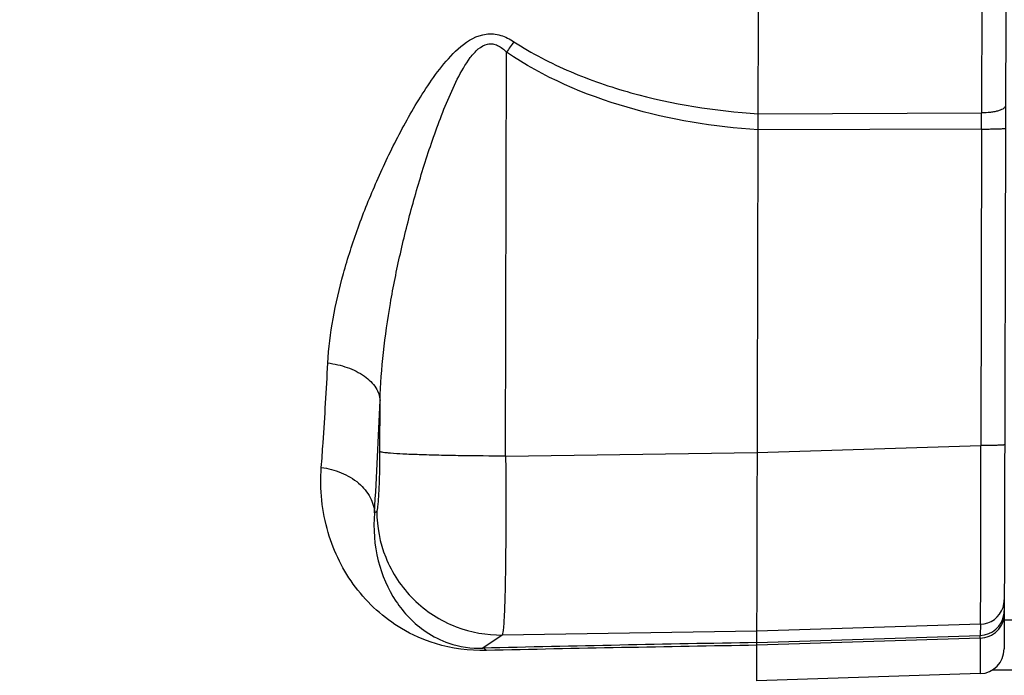
# Model space of a CAD drawing. Units: millimetres. Extents: x -1765 to 2959, y -165 to 2802.
# Drawn here: x 1532 to 1611, y 166 to 220 of the extents above; entities that cross this region are included whole.
import ezdxf

# ---------------------------------------------------------------- set-up
doc = ezdxf.new("R2010")
doc.units = ezdxf.units.MM
doc.header["$LTSCALE"] = 46.255
doc.header["$PDMODE"] = 3
doc.header["$PDSIZE"] = 0.3125
doc.layers.get('0').update_dxf_attribs({"linetype": 'CONTINUOUS'})
doc.layers.get('Defpoints').update_dxf_attribs({"linetype": 'CONTINUOUS'})
doc.layers.add('AM_5', color=3, linetype='CONTINUOUS', lineweight=25)
doc.styles.get("Standard").update_dxf_attribs({"font": 'txt', "width": 0.7})
doc.dimstyles.new('AM_DIN$0', dxfattribs={"dimtxt": 3.5, "dimasz": 2.5, "dimexe": 1, "dimexo": 1, "dimgap": 1.5, "dimtad": 1, "dimdsep": 46, "dimtxsty": 'STANDARD', "dimcen": 0, "dimclrd": 256, "dimclre": 256, "dimclrt": 2, "dimadec": 0, "dimazin": 2, "dimtp": 0.1, "dimtm": 0.1, "dimtfac": 0.71, "dimtdec": 3, "dimtmove": 0, "dimatfit": 3, "dimfxl": 1, "dimlwd": -1, "dimlwe": -1, "dimarcsym": 0})

# ---------------------------------------------------------------- blocks, each defined once
blk = doc.blocks.new('*D19')
at = {"layer": 'AM_5', "ltscale": 10, "transparency": 16777216}
for p, q in [((726.914, 712.341), (1887.849, 712.341)), ((1886.849, 0.341), (1886.849, 682.341)), ((726.914, -29.659), (1887.849, -29.659))]:
    blk.add_line(p, q, dxfattribs=at)
for points in [[(1881.849, 682.341), (1891.849, 682.341), (1886.849, 712.341)], [(1881.849, 0.341), (1891.849, 0.341), (1886.849, -29.659)]]:
    blk.add_solid(points, dxfattribs=at)
at = {"layer": 'Defpoints', "color": 0, "ltscale": 10, "transparency": 16777216}
for p in [(725.914, 712.341), (1886.849, 712.341), (725.914, -29.659)]:
    blk.add_point(p, dxfattribs=at)
at = {"layer": 'AM_5', "color": 2, "ltscale": 10, "transparency": 16777216, "insert": (1854.349, 346.751), "char_height": 35, "attachment_point": 5, "rotation": 90}
blk.add_mtext('742', dxfattribs=at)
blk = doc.blocks.new('*D20')
at = {"layer": 'AM_5', "ltscale": 10, "transparency": 16777216}
for p, q in [((726.914, 712.341), (1997.487, 712.341)), ((1996.487, 682.341), (1996.487, -134.642)), ((-472.837, -164.642), (1997.487, -164.642))]:
    blk.add_line(p, q, dxfattribs=at)
for points in [[(1991.487, 682.341), (2001.487, 682.341), (1996.487, 712.341)], [(1991.487, -134.642), (2001.487, -134.642), (1996.487, -164.642)]]:
    blk.add_solid(points, dxfattribs=at)
at = {"layer": 'Defpoints', "color": 0, "ltscale": 10, "transparency": 16777216}
for p in [(725.914, 712.341), (-473.837, -164.642), (1996.487, -164.642)]:
    blk.add_point(p, dxfattribs=at)
at = {"layer": 'AM_5', "color": 2, "ltscale": 10, "transparency": 16777216, "insert": (1963.987, 273.849), "char_height": 35, "attachment_point": 5, "rotation": 90}
blk.add_mtext('880', dxfattribs=at)

msp = doc.modelspace()

# ---------------------------------------------------------------- linework, layer by layer
at = {"color": 7, "linetype": 'Continuous'}
for p, q in [((1591.471, 166.027), (1591.784, 294.764)), ((1611.781, 293.346), (1611.477, 168.607)), ((1611.483, 170.973), (1623.695, 170.973)), ((1609.542, 166.612), (1591.471, 166.025)), ((1685.907, 166.904), (1610.509, 166.904))]:
    msp.add_line(p, q, dxfattribs=at)
at = {"color": 9, "linetype": 'Continuous'}
for p, q in [((1609.745, 250.002), (1609.653, 211.96)), ((1571.17, 184.206), (1571.25, 216.871)), ((1591.583, 211.893), (1609.653, 211.96)), ((1609.649, 210.658), (1591.579, 210.596)), ((1609.649, 210.658), (1609.587, 185.059)), ((1561.01, 184.561), (1561.02, 188.706)), ((1591.516, 184.493), (1609.587, 185.059)), ((1571.17, 184.206), (1591.516, 184.5)), ((1560.567, 179.608), (1560.755, 179.736)), ((1609.552, 170.601), (1591.481, 170.035)), ((1609.552, 170.601), (1609.55, 169.707)), ((1570.891, 169.737), (1569.329, 168.673)), ((1591.481, 170.034), (1570.891, 169.737)), ((1591.479, 169.123), (1609.55, 169.707)), ((1609.549, 169.487), (1591.478, 168.905)), ((1609.549, 169.487), (1609.542, 166.612))]:
    msp.add_line(p, q, dxfattribs=at)
for centre, radius, start, end in [((1688.801, 136.194), 142.573, 145.12178, 145.53768), ((1262.545, 212.153), 347.108, 359.75324, 359.96819), ((1021.284, 211.018), 540.198, 356.66663, 357.63285), ((1609.486, 172.602), 2.002, 271.89633, 341.58614), ((1609.481, 172.6), 2.006, 341.68982, 359.82486), ((1609.485, 171.706), 2, 271.84733, 350.99648), ((1609.485, 171.705), 1.999, 351.01842, 359.85674), ((1651.429, -3325.281), 3494.918, 90.982884, 91.346073), ((1652.163, -3619.375), 3788.765, 90.917758, 91.248487)]:
    msp.add_arc(centre, radius, start, end, dxfattribs=at)
at = {"color": 7, "linetype": 'Continuous'}
msp.add_arc((1609.477, 168.611), 2, 271.86071, 359.86071, dxfattribs=at)
at = {"color": 9, "linetype": 'Continuous'}
for points, knots in [([(1556.795, 191.735), (1556.857, 192.936), (1557.161, 195.374), (1558.018, 199.029), (1559.222, 202.745), (1560.471, 205.855), (1561.618, 208.355), (1562.558, 210.236), (1563.582, 212.104), (1564.708, 213.95), (1565.986, 215.746), (1567.467, 217.407), (1569.201, 218.462), (1570.8, 218.307), (1571.509, 217.937), (1571.838, 217.722)], [0, 0, 0, 0, 0.109794, 0.223591, 0.342254, 0.4661, 0.529327, 0.593282, 0.658033, 0.723723, 0.790687, 0.858506, 0.928096, 0.96406, 1, 1, 1, 1]), ([(1561.02, 188.706), (1561.057, 190.006), (1561.252, 192.634), (1561.824, 196.595), (1562.634, 200.622), (1563.484, 204.003), (1564.267, 206.719), (1564.907, 208.753), (1565.603, 210.77), (1566.368, 212.759), (1567.223, 214.673), (1568.064, 216.169), (1568.9, 217.143), (1569.56, 217.547), (1570.131, 217.567), (1570.69, 217.384), (1571.038, 217.088), (1571.25, 216.871)], [0, 0, 0, 0, 0.120206, 0.243285, 0.369795, 0.499835, 0.565413, 0.631135, 0.696935, 0.762682, 0.82806, 0.890849, 0.920202, 0.946521, 0.959053, 0.971893, 1, 1, 1, 1]), ([(1571.838, 217.722), (1573.282, 216.779), (1576.366, 215.182), (1582.928, 212.93), (1588.117, 212.115), (1591.583, 211.896)], [0, 0, 0, 0, 0.248913, 0.498482, 1, 1, 1, 1]), ([(1591.579, 210.593), (1588.008, 210.824), (1580.906, 211.988), (1574.197, 214.85), (1571.25, 216.871)], [0, 0, 0, 0, 0.500404, 1, 1, 1, 1]), ([(1611.584, 212.546), (1611.584, 212.462), (1611.465, 212.327), (1611.256, 212.218), (1611.007, 212.127), (1610.705, 212.055), (1610.248, 211.983), (1609.892, 211.962), (1609.653, 211.96)], [0, 0, 0, 0, 0.119694, 0.217343, 0.343361, 0.493399, 0.659301, 1, 1, 1, 1]), ([(1609.649, 210.658), (1609.768, 210.658), (1610.007, 210.658), (1610.361, 210.661), (1610.699, 210.667), (1610.999, 210.675), (1611.243, 210.685), (1611.407, 210.694), (1611.499, 210.703), (1611.543, 210.71), (1611.565, 210.714), (1611.58, 210.72), (1611.58, 210.723)], [0, 0, 0, 0, 0.183855, 0.370457, 0.548925, 0.707604, 0.836302, 0.928376, 0.95987, 0.981873, 0.994862, 1, 1, 1, 1]), ([(1556.269, 183.289), (1556.319, 183.948), (1556.519, 186.762), (1556.684, 189.578), (1556.795, 191.735)], [0, 0, 0, 0, 0.23446, 1, 1, 1, 1]), ([(1556.795, 191.736), (1557.33, 191.671), (1558.37, 191.438), (1559.732, 190.774), (1560.707, 189.845), (1560.997, 189.061), (1561.02, 188.706)], [0, 0, 0, 0, 0.290409, 0.570166, 0.808268, 1, 1, 1, 1]), ([(1609.552, 170.601), (1609.557, 170.639), (1609.558, 170.76), (1609.566, 171.004), (1609.57, 171.378), (1609.575, 171.876), (1609.579, 172.494), (1609.584, 173.543), (1609.589, 175.106), (1609.592, 177.244), (1609.593, 179.674), (1609.592, 182.312), (1609.589, 184.131), (1609.587, 185.059)], [0, 0, 0, 0, 0.007969, 0.024969, 0.050856, 0.085404, 0.128308, 0.179194, 0.303055, 0.452647, 0.622727, 0.807334, 1, 1, 1, 1]), ([(1611.518, 185.124), (1611.518, 185.121), (1611.503, 185.116), (1611.481, 185.111), (1611.437, 185.105), (1611.344, 185.096), (1611.181, 185.086), (1610.937, 185.076), (1610.636, 185.068), (1610.299, 185.063), (1609.945, 185.06), (1609.706, 185.059), (1609.587, 185.059)], [0, 0, 0, 0, 0.005179, 0.018207, 0.040142, 0.071615, 0.163981, 0.292389, 0.451132, 0.62954, 0.815985, 1, 1, 1, 1]), ([(1560.755, 179.736), (1560.768, 179.744), (1560.786, 179.788), (1560.822, 179.922), (1560.859, 180.203), (1560.9, 180.649), (1560.936, 181.241), (1560.966, 181.954), (1560.999, 183.074), (1561.009, 183.955), (1561.01, 184.561)], [0, 0, 0, 0, 0.009448, 0.02715, 0.088203, 0.182117, 0.305783, 0.454938, 0.624389, 1, 1, 1, 1]), ([(1571.17, 184.206), (1569.963, 184.208), (1568.165, 184.222), (1565.834, 184.266), (1564.268, 184.31), (1562.966, 184.363), (1562.081, 184.415), (1561.553, 184.462), (1561.292, 184.492), (1561.123, 184.523), (1561.035, 184.544), (1561.01, 184.561)], [0, 0, 0, 0, 0.355804, 0.530113, 0.687424, 0.81771, 0.914139, 0.948697, 0.974238, 0.991104, 1, 1, 1, 1]), ([(1571.17, 184.206), (1571.178, 183.277), (1571.189, 181.458), (1571.189, 178.819), (1571.174, 176.387), (1571.145, 174.248), (1571.108, 172.683), (1571.07, 171.633), (1571.04, 171.013), (1571.008, 170.516), (1570.977, 170.139), (1570.938, 169.898), (1570.917, 169.769), (1570.891, 169.737)], [0, 0, 0, 0, 0.192397, 0.376777, 0.546678, 0.696147, 0.819952, 0.870841, 0.913774, 0.948383, 0.974381, 0.99158, 1, 1, 1, 1]), ([(1569.612, 168.49), (1568.23, 168.461), (1565.811, 168.768), (1562.075, 170.425), (1558.795, 173.408), (1556.492, 178.045), (1556.137, 181.527), (1556.269, 183.289)], [0, 0, 0, 0, 0.185244, 0.319751, 0.543157, 0.76321, 1, 1, 1, 1]), ([(1556.269, 183.288), (1556.817, 183.216), (1557.899, 182.936), (1559.303, 182.115), (1560.282, 180.96), (1560.548, 180.036), (1560.567, 179.608)], [0, 0, 0, 0, 0.272096, 0.54366, 0.789057, 1, 1, 1, 1]), ([(1560.567, 179.608), (1560.454, 178.319), (1560.641, 175.795), (1561.873, 172.937), (1563.347, 171.089), (1564.768, 169.884), (1566.759, 168.876), (1568.399, 168.646), (1569.329, 168.673)], [0, 0, 0, 0, 0.246172, 0.471189, 0.580229, 0.693492, 0.823035, 1, 1, 1, 1]), ([(1560.755, 179.736), (1560.757, 178.477), (1561.266, 175.829), (1563.537, 172.416), (1566.98, 170.192), (1569.634, 169.72), (1570.891, 169.737)], [0, 0, 0, 0, 0.23995, 0.500125, 0.76022, 1, 1, 1, 1]), ([(1609.549, 169.487), (1609.793, 169.494), (1610.299, 169.6), (1610.953, 170.025), (1611.386, 170.663), (1611.484, 171.157), (1611.484, 171.392)], [0, 0, 0, 0, 0.245635, 0.507352, 0.764467, 1, 1, 1, 1]), ([(1609.549, 169.487), (1609.55, 169.516), (1609.55, 169.589), (1609.552, 169.663), (1609.55, 169.707)], [0, 0, 0, 0, 0.397468, 1, 1, 1, 1]), ([(1569.616, 168.491), (1569.594, 168.516), (1569.515, 168.598), (1569.409, 168.663), (1569.329, 168.673)], [0, 0, 0, 0, 0.295811, 1, 1, 1, 1])]:
    msp.add_open_spline(points, degree=3, knots=knots, dxfattribs=at)

# ---------------------------------------------------------------- dimensions: what is measured, and where the dimension line sits
at = {"layer": 'AM_5', "ltscale": 10}
dim = msp.add_linear_dim(base=(1996.487, -164.642), p1=(725.914, 712.341), p2=(-473.837, -164.642), angle=90, text='880', dimstyle='AM_DIN$0', override={"dimtxt": 35, "dimasz": 30, "dimgap": 15, "dimsah": 1}, dxfattribs=at)
dim.commit()
dim.dimension.update_dxf_attribs({"geometry": '*D20', "text_midpoint": (1963.987, 273.849)})
dim = msp.add_linear_dim(base=(1886.849, 712.341), p1=(725.914, -29.659), p2=(725.914, 712.341), angle=90, text='742', dimstyle='AM_DIN$0', override={"dimtxt": 35, "dimasz": 30, "dimgap": 15, "dimsah": 1}, dxfattribs=at)
dim.commit()
dim.dimension.update_dxf_attribs({"geometry": '*D19', "text_midpoint": (1886.849, 346.751), "dimtype": 160})

doc.saveas('drawing.dxf')
